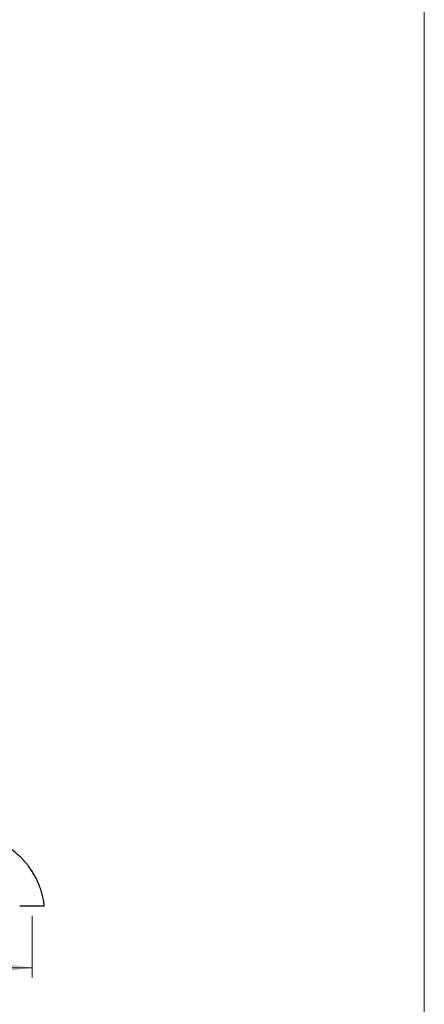
# Model space of a CAD drawing. Units: millimetres. Extents: x 80 to 1709, y 102 to 2296.
# Drawn here: x 1269 to 1600, y 944 to 1749 of the extents above; entities that cross this region are included whole.
import ezdxf

# ---------------------------------------------------------------- set-up
doc = ezdxf.new("R2010")
doc.units = ezdxf.units.MM
doc.header["$LTSCALE"] = 8
doc.header["$PDSIZE"] = -1
doc.styles.add('SLDTEXTSTYLE2', font='TXT', dxfattribs={"width": 0.605})
doc.dimstyles.new('SLDDIMSTYLE0', dxfattribs={"dimtxt": 20, "dimasz": 26.416, "dimexe": 0, "dimexo": 0.0625, "dimgap": 5, "dimtad": 1, "dimrnd": 1e-09, "dimzin": 12, "dimdsep": 46, "dimtxsty": 'SLDTEXTSTYLE2', "dimsah": 1, "dimcen": 0.09, "dimadec": 0, "dimazin": 3, "dimtfac": 1, "dimtofl": 0, "dimtmove": 0, "dimatfit": 3, "dimfxl": 0, "dimfrac": 2, "dimtolj": 1, "dimtzin": 12, "dimarcsym": 0})

# ---------------------------------------------------------------- blocks, each defined once
blk = doc.blocks.new('_D_3')
at = {"color": 7, "linetype": 'Continuous', "lineweight": 0}
for p, q in [((1077.6, 1257.81), (1077.6, 1158.31)), ((1077.6, 1146.12), (1077.6, 1030.31)), ((1077.6, 1018.12), (1077.6, 965.93)), ((1279.31, 1016.21), (1279.31, 965.93)), ((1279.31, 973.93), (1077.6, 973.93))]:
    blk.add_line(p, q, dxfattribs=at)
at = {"color": 7, "linetype": 'Continuous', "lineweight": 18}
for points in [[(1077.6, 973.93), (1104.02, 969.86), (1104.02, 977.99)], [(1279.31, 973.93), (1252.89, 977.99), (1252.89, 969.86)]]:
    blk.add_solid(points, dxfattribs=at)
at = {"color": 7, "linetype": 'Continuous', "lineweight": 18, "insert": (1144.08, 999.71), "char_height": 20, "attachment_point": 1, "style": 'SLDTEXTSTYLE2'}
blk.add_mtext('201,7', dxfattribs=at)

msp = doc.modelspace()

# ---------------------------------------------------------------- linework, layer by layer
at = {"color": 7, "linetype": 'Continuous', "lineweight": 18}
msp.add_line((1600, 2296), (1600, 101.926), dxfattribs=at)
at = {"color": 7, "linetype": 'Continuous', "lineweight": 25}
for points, knots in [([(1289.356, 1024.214), (1289.301, 1024.813), (1289.174, 1026.185), (1288.87, 1028.299), (1288.473, 1030.533), (1288.002, 1032.692), (1287.469, 1034.774), (1286.879, 1036.779), (1286.206, 1038.806), (1285.455, 1040.841), (1284.628, 1042.871), (1283.772, 1044.79), (1282.897, 1046.601), (1282.009, 1048.307), (1281.083, 1049.971), (1280.121, 1051.587), (1279.131, 1053.148), (1278.157, 1054.595), (1277.207, 1055.931), (1276.287, 1057.162), (1275.419, 1058.271), (1274.605, 1059.268), (1273.85, 1060.16), (1273.114, 1060.999), (1272.359, 1061.834), (1271.522, 1062.726), (1270.584, 1063.689), (1269.535, 1064.72), (1268.388, 1065.798), (1267.138, 1066.916), (1265.781, 1068.068), (1264.342, 1069.222), (1262.823, 1070.373), (1261.224, 1071.513), (1259.514, 1072.656), (1257.689, 1073.794), (1255.782, 1074.897), (1253.796, 1075.959), (1251.732, 1076.974), (1249.554, 1077.952), (1247.259, 1078.883), (1244.846, 1079.757), (1242.533, 1080.492), (1240.342, 1081.104), (1238.293, 1081.608), (1236.175, 1082.057), (1233.987, 1082.446), (1231.729, 1082.768), (1229.407, 1083.02), (1227.024, 1083.184), (1225.416, 1083.204), (1224.604, 1083.214)], [0, 0, 0, 0, 0.01884138, 0.04315606, 0.0668342, 0.08988388, 0.11231197, 0.13412421, 0.15532009, 0.17916289, 0.20203291, 0.22395106, 0.24493538, 0.26500137, 0.28416237, 0.30456221, 0.32385479, 0.34205155, 0.35916202, 0.37519413, 0.39015445, 0.40328313, 0.41546756, 0.42672963, 0.43824876, 0.45072437, 0.46500043, 0.48035114, 0.49677651, 0.51427722, 0.53285465, 0.55251109, 0.57203561, 0.59252603, 0.61398719, 0.63642522, 0.65984774, 0.68294427, 0.70694164, 0.73185137, 0.7576872, 0.78446549, 0.81220559, 0.83365616, 0.85567177, 0.87826506, 0.90145028, 0.92524351, 0.94965395, 0.97457073, 1, 1, 1, 1]), ([(1289.365, 1024.214), (1289.358, 1024.214), (1289.344, 1024.214), (1289.234, 1024.214), (1289.059, 1024.214), (1288.813, 1024.214), (1288.499, 1024.214), (1288.116, 1024.214), (1287.664, 1024.214), (1287.147, 1024.214), (1286.683, 1024.214), (1286.357, 1024.214), (1286.17, 1024.214), (1285.952, 1024.214), (1285.683, 1024.214), (1285.312, 1024.214), (1284.809, 1024.214), (1284.178, 1024.214), (1283.462, 1024.214), (1282.685, 1024.214), (1281.868, 1024.214), (1281.035, 1024.214), (1280.21, 1024.214), (1279.416, 1024.214), (1278.675, 1024.214), (1277.952, 1024.214), (1277.268, 1024.214), (1276.606, 1024.214), (1276.006, 1024.214), (1275.444, 1024.214), (1274.702, 1024.214), (1273.806, 1024.214), (1272.849, 1024.214), (1271.996, 1024.214), (1271.254, 1024.214), (1270.625, 1024.214), (1270.11, 1024.214), (1269.712, 1024.214), (1269.436, 1024.214), (1269.275, 1024.214), (1269.264, 1024.214), (1269.259, 1024.214)], [0, 0, 0, 0, 0.03882011, 0.07764971, 0.1164702, 0.15528904, 0.19411698, 0.23293581, 0.27175696, 0.31058724, 0.34940743, 0.36115898, 0.3729797, 0.38475389, 0.39642592, 0.40805214, 0.42224434, 0.43643627, 0.45063102, 0.46482646, 0.47900374, 0.49318231, 0.50732756, 0.52147386, 0.53560226, 0.54973121, 0.5676817, 0.58568563, 0.60380187, 0.6219695, 0.64005779, 0.67654357, 0.71314198, 0.74980148, 0.78646537, 0.82307391, 0.85956646, 0.89616034, 0.93287043, 0.96963824, 1, 1, 1, 1])]:
    msp.add_open_spline(points, degree=3, knots=knots, dxfattribs=at)
at = {"color": 7, "linetype": 'Continuous', "lineweight": 0}
msp.add_point((1279.305, 1024.214), dxfattribs=at)

# ---------------------------------------------------------------- dimensions: what is measured, and where the dimension line sits
at = {"color": 7, "linetype": 'Continuous', "lineweight": 18}
dim = msp.add_linear_dim(base=(1077.604, 973.928), p1=(1279.305, 1024.214), p2=(1077.604, 1265.814), dimstyle='SLDDIMSTYLE0', dxfattribs=at)
dim.commit()
dim.dimension.update_dxf_attribs({"geometry": '_D_3', "text_midpoint": (1178.455, 973.928), "dimtype": 160})

doc.saveas('drawing.dxf')
